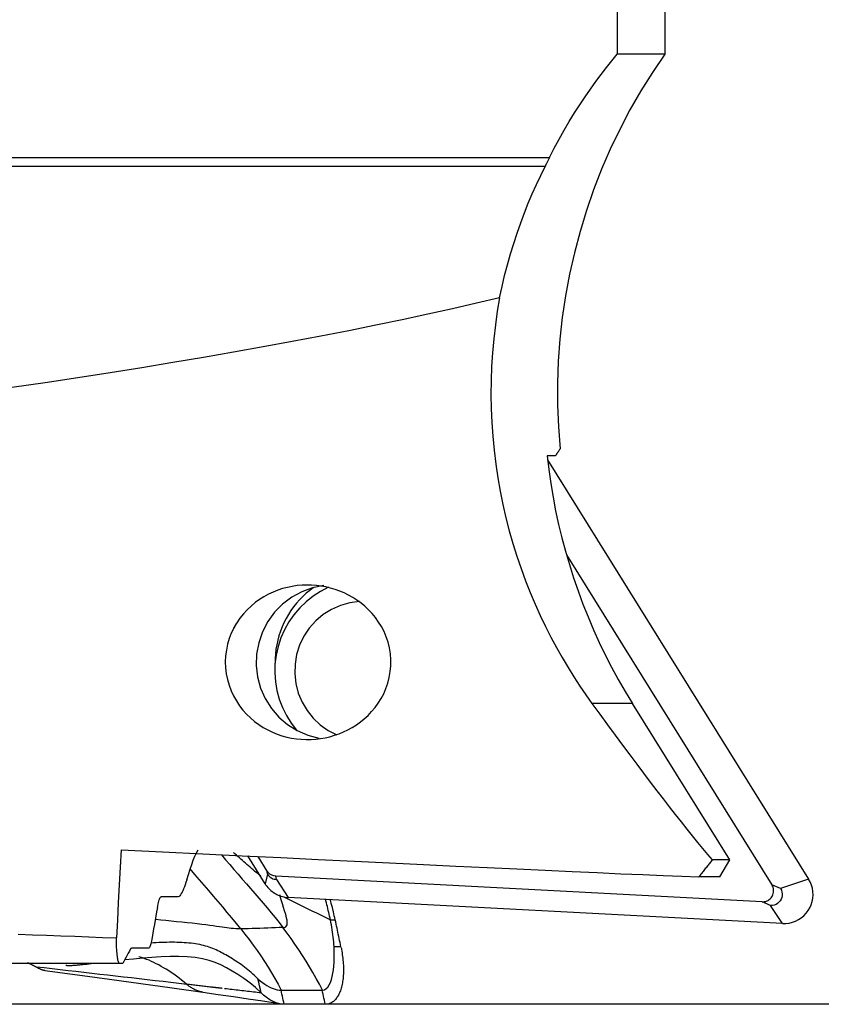
# Model space of a CAD drawing. Extents: x -40 to 44, y -150 to 40.
# Drawn here: x 5 to 16, y -130 to -117 of the extents above; entities that cross this region are included whole.
import ezdxf

# ---------------------------------------------------------------- set-up
doc = ezdxf.new("R2010")
doc.units = 0
doc.header["$MEASUREMENT"] = 0
doc.layers.get('0').update_dxf_attribs({"linetype": 'CONTINUOUS'})
doc.layers.add('1', color=4, linetype='CONTINUOUS')
doc.layers.add('2', color=7, linetype='CONTINUOUS')
doc.styles.add('SANDVIK_STYLE', font='simplex.shx', dxfattribs={"height": 3})
doc.styles.get("Standard").update_dxf_attribs({"font": 'simplex.shx'})
doc.dimstyles.new('SANDVIK_DIM', dxfattribs={"dimscale": 0, "dimtxt": 4.5, "dimasz": 4.57, "dimexe": 5, "dimexo": 0, "dimgap": 2.3, "dimtad": 1, "dimdsep": 46, "dimtxsty": 'SANDVIK_STYLE', "dimcen": 0.09, "dimclrd": 256, "dimclre": 256, "dimclrt": 256, "dimadec": 0, "dimazin": 0, "dimtfac": 1, "dimtofl": 0, "dimtmove": 2, "dimatfit": 3, "dimfxl": 1, "dimtolj": 1, "dimtzin": 0, "dimarcsym": 0})

# ---------------------------------------------------------------- blocks, each defined once
blk = doc.blocks.new('*D4')
for p, q in [((26.7, 0), (43.602138, 0)), ((41.602138, 0), (41.602138, -129.995261)), ((-6.792458, -129.995261), (43.602138, -129.995261))]:
    blk.add_line(p, q)
for points in [[(41.602138, 0), (42.020135, -3.175), (41.184142, -3.175)], [(41.602138, -129.995261), (41.184142, -126.820261), (42.020135, -126.820261)]]:
    blk.add_solid(points)
blk.add_text('130', height=3, rotation=90).set_placement((40.102138, -68.344986))

msp = doc.modelspace()

# ---------------------------------------------------------------- linework, layer by layer
at = {"layer": '1'}
for p, q in [((12.734901, -54.989422), (12.734901, -117.027507)), ((13.386548, -108.084228), (13.386548, -117.027507)), ((13.386548, -117.027507), (12.734901, -117.027507)), ((-4.874785, -118.438552), (11.812081, -118.438552)), ((11.751073, -118.560727), (-4.845578, -118.560727)), ((11.892435, -122.511077), (11.779133, -122.511077)), ((11.784982, -122.563571), (15.349596, -128.289935)), ((12.043914, -123.864214), (14.849294, -128.370909)), ((12.943994, -125.890936), (12.391869, -125.890936)), ((14.275314, -128.029633), (12.943994, -125.890936)), ((7.931162, -128.355568), (7.694051, -127.974661)), ((7.958148, -128.180689), (7.834153, -127.981498)), ((14.275314, -128.029633), (14.032776, -128.029633)), ((14.139128, -128.261714), (14.275314, -128.029633)), ((7.964489, -128.224744), (7.931162, -128.355568)), ((7.964489, -128.224744), (7.958148, -128.180689)), ((8.083391, -128.29505), (8.07705, -128.250996)), ((14.71475, -128.600192), (8.07705, -128.250996)), ((8.083391, -128.29505), (8.245758, -128.541587)), ((14.139128, -128.261714), (13.850253, -128.261714)), ((14.965792, -128.420759), (14.849294, -128.370909)), ((15.349596, -128.289935), (14.965792, -128.420759)), ((6.735257, -128.533419), (6.512164, -128.533419)), ((14.993616, -128.896578), (8.245758, -128.541587)), ((14.831249, -128.650041), (14.71475, -128.600192)), ((14.993616, -128.896578), (14.831249, -128.650041)), ((6.338872, -129.233419), (6.104663, -129.233419)), ((5.946126, -129.443565), (-5.091305, -129.443565)), ((5.986135, -129.443565), (5.946126, -129.443565))]:
    msp.add_line(p, q, dxfattribs=at)
for points in [[(11.812081, -118.438552, 0), (11.877462, -118.310585, 0), (11.944443, -118.185631, 0), (12.012919, -118.063647, 0), (12.082796, -117.94458, 0), (12.15372, -117.828795, 0), (12.225266, -117.71672, 0), (12.297316, -117.608251, 0), (12.369767, -117.503267, 0), (12.442528, -117.401678, 0), (12.515511, -117.303396, 0), (12.588626, -117.208332, 0), (12.661786, -117.116399, 0), (12.734901, -117.027507, 0)], [(13.386548, -117.027507, 0), (13.218534, -117.27533, 0), (13.059888, -117.529297, 0), (12.910832, -117.789052, 0), (12.771575, -118.054231, 0), (12.642313, -118.32446, 0), (12.523227, -118.599361, 0), (12.414484, -118.878547, 0), (12.316238, -119.161627, 0), (12.228625, -119.448203, 0), (12.151769, -119.737873, 0), (12.085779, -120.03023, 0), (12.030746, -120.324863, 0), (11.986748, -120.621359, 0), (11.953846, -120.919302, 0), (11.932088, -121.218273, 0), (11.921503, -121.517852, 0), (11.922106, -121.817619, 0), (11.933896, -122.117152, 0), (11.956858, -122.416033, 0)], [(11.812081, -118.438552, 0), (11.802974, -118.456819, 0), (11.794006, -118.474796, 0), (11.785173, -118.492494, 0), (11.776469, -118.509925, 0), (11.767888, -118.5271, 0), (11.759425, -118.54403, 0), (11.751073, -118.560727, 0)], [(11.131242, -120.351667, 0), (11.164138, -120.199616, 0), (11.199996, -120.04947, 0), (11.238738, -119.901225, 0), (11.280304, -119.754837, 0), (11.324514, -119.610642, 0), (11.371048, -119.469333, 0), (11.419741, -119.330992, 0), (11.470474, -119.19556, 0), (11.523141, -119.062999, 0), (11.577638, -118.933273, 0), (11.633861, -118.806343, 0), (11.691708, -118.682173, 0), (11.751073, -118.560727, 0)], [(11.131242, -120.351667, 0), (10.815584, -120.426827, 0), (10.488906, -120.501957, 0), (10.151167, -120.577058, 0), (9.802324, -120.65213, 0), (9.442315, -120.727172, 0), (9.070942, -120.802197, 0), (8.689414, -120.876942, 0), (8.300353, -120.950897, 0), (7.904028, -121.024041, 0), (7.500509, -121.096381, 0), (7.089817, -121.167922, 0), (6.671968, -121.238666, 0), (6.246978, -121.308618, 0), (5.814836, -121.377778, 0), (5.375471, -121.446139, 0), (4.928807, -121.513696, 0), (4.474766, -121.580442, 0)], [(11.131242, -120.351667, 0), (11.099787, -120.536161, 0), (11.072889, -120.723379, 0), (11.050723, -120.913177, 0), (11.033613, -121.103483, 0), (11.021587, -121.293732, 0), (11.014621, -121.483927, 0), (11.012701, -121.674068, 0), (11.015817, -121.864155, 0), (11.023963, -122.054188, 0), (11.037156, -122.244167, 0), (11.055435, -122.434178, 0), (11.078739, -122.623614, 0), (11.106813, -122.810846, 0), (11.139462, -122.995474, 0), (11.176561, -123.17755, 0), (11.217985, -123.357108, 0), (11.263613, -123.534183, 0), (11.313341, -123.708789, 0), (11.367073, -123.880937, 0), (11.424703, -124.050595, 0), (11.485744, -124.21674, 0), (11.549701, -124.378582, 0), (11.616407, -124.536257, 0), (11.685693, -124.689863, 0), (11.757387, -124.839501, 0), (11.831332, -124.985253, 0), (11.90738, -125.127187, 0), (11.985414, -125.265423, 0), (12.065132, -125.399755, 0), (12.145911, -125.529511, 0), (12.227388, -125.654513, 0), (12.309422, -125.774931, 0), (12.391869, -125.890936, 0)], [(11.956858, -122.416033, 0), (11.953435, -122.421038, 0), (11.950016, -122.426043, 0), (11.946601, -122.431047, 0), (11.943189, -122.436051, 0), (11.939781, -122.441055, 0), (11.936376, -122.446059, 0), (11.932975, -122.451062, 0), (11.929577, -122.456065, 0), (11.926183, -122.461068, 0), (11.922792, -122.46607, 0), (11.919405, -122.471072, 0), (11.916022, -122.476074, 0), (11.912642, -122.481075, 0), (11.909265, -122.486076, 0), (11.905892, -122.491077, 0), (11.902522, -122.496077, 0), (11.899157, -122.501078, 0), (11.895794, -122.506077, 0), (11.892435, -122.511077, 0)], [(11.779133, -122.511077, 0), (11.801679, -122.699554, 0), (11.828675, -122.887442, 0), (11.860103, -123.074634, 0), (11.895948, -123.261024, 0), (11.936188, -123.446508, 0), (11.980801, -123.630982, 0), (12.029762, -123.814341, 0), (12.083043, -123.996482, 0), (12.140615, -124.177303, 0), (12.202444, -124.356702, 0), (12.268497, -124.534577, 0), (12.338735, -124.71083, 0), (12.41312, -124.885359, 0), (12.491609, -125.058068, 0), (12.574158, -125.228859, 0), (12.660721, -125.397636, 0), (12.751249, -125.564303, 0), (12.845691, -125.728767, 0), (12.943994, -125.890936, 0)], [(7.541672, -124.79444, 0), (7.502759, -124.862305, 0), (7.468982, -124.933264, 0), (7.440514, -125.007404, 0), (7.417619, -125.084787, 0), (7.400961, -125.163915, 0), (7.390762, -125.244008, 0), (7.387067, -125.325082, 0), (7.390033, -125.406852, 0), (7.399593, -125.487538, 0), (7.415505, -125.566514, 0), (7.437681, -125.643902, 0), (7.465765, -125.718908, 0), (7.499064, -125.790359, 0), (7.537309, -125.858319, 0), (7.580278, -125.922844, 0), (7.627146, -125.983189, 0), (7.677352, -126.039074, 0), (7.730698, -126.090736, 0), (7.787007, -126.13832, 0), (7.845487, -126.181435, 0), (7.905659, -126.22006, 0), (7.967447, -126.25444, 0), (8.030699, -126.284684, 0), (8.095205, -126.310858, 0), (8.160336, -126.332892, 0), (8.225849, -126.350873, 0), (8.29171, -126.364963, 0), (8.357899, -126.375271, 0), (8.424429, -126.381857, 0), (8.490972, -126.384744, 0), (8.557002, -126.383988, 0), (8.622463, -126.379664, 0), (8.687367, -126.37184, 0), (8.751717, -126.360543, 0), (8.815515, -126.345736, 0), (8.878756, -126.327373, 0), (8.941127, -126.305484, 0), (9.00202, -126.280245, 0), (9.061428, -126.251646, 0), (9.119349, -126.219633, 0), (9.17575, -126.184084, 0), (9.230599, -126.144859, 0), (9.28383, -126.101745, 0), (9.335339, -126.05445, 0), (9.384377, -126.00329, 0), (9.430437, -125.948452, 0), (9.473344, -125.889666, 0), (9.512915, -125.82661, 0), (9.548582, -125.759384, 0), (9.579445, -125.688867, 0), (9.605199, -125.614918, 0), (9.625425, -125.537431, 0), (9.639346, -125.457971, 0), (9.646656, -125.377573, 0), (9.647242, -125.296221, 0), (9.640946, -125.214489, 0), (9.628049, -125.134772, 0), (9.60888, -125.057227, 0), (9.58377, -124.982143, 0), (9.553629, -124.910964, 0), (9.518971, -124.843723, 0), (9.480045, -124.780122, 0), (9.437296, -124.720195, 0), (9.391659, -124.664663, 0), (9.343395, -124.613288, 0), (9.292683, -124.565751, 0), (9.239607, -124.521853, 0), (9.184273, -124.481486, 0), (9.127383, -124.444947, 0), (9.069242, -124.412203, 0), (9.009883, -124.383092, 0), (8.949333, -124.357469, 0), (8.887599, -124.335272, 0), (8.824674, -124.31648, 0), (8.760577, -124.301091, 0), (8.695808, -124.289226, 0), (8.630761, -124.280928, 0), (8.565419, -124.276157, 0), (8.499781, -124.274929, 0), (8.433845, -124.277294, 0), (8.367611, -124.283319, 0), (8.301087, -124.293132, 0), (8.234672, -124.306802, 0), (8.169015, -124.32428, 0), (8.104151, -124.34564, 0), (8.040116, -124.370999, 0), (7.976958, -124.400494, 0), (7.914738, -124.434357, 0), (7.853851, -124.472654, 0), (7.795206, -124.515042, 0), (7.738982, -124.561614, 0), (7.685314, -124.612554, 0), (7.634375, -124.668101, 0), (7.586686, -124.728175, 0), (7.542929, -124.792431, 0), (7.517372, -124.833359, 0), (7.506601, -124.850611, 0), (7.500666, -124.860117, 0)], [(8.732506, -124.282538, 0), (8.578768, -124.313032, 0), (8.431257, -124.366134, 0), (8.293251, -124.440664, 0), (8.167819, -124.534963, 0), (8.05775, -124.646937, 0), (7.96549, -124.774095, 0), (7.893092, -124.91361, 0), (7.842165, -125.06238, 0), (7.813841, -125.217098, 0), (7.808749, -125.374324, 0), (7.827004, -125.530562, 0), (7.868198, -125.682338, 0), (7.931417, -125.826279, 0), (8.015254, -125.959183, 0), (8.117847, -126.078096, 0), (8.236913, -126.180374, 0), (8.369805, -126.263743, 0), (8.51357, -126.32635, 0), (8.66501, -126.366803, 0)], [(8.79583, -124.306516, 0), (8.687566, -124.361892, 0), (8.585194, -124.427596, 0), (8.489689, -124.503003, 0), (8.40196, -124.587394, 0), (8.322842, -124.679967, 0), (8.253089, -124.77984, 0), (8.193364, -124.886061, 0), (8.144237, -124.99762, 0), (8.106175, -125.113453, 0), (8.079541, -125.23246, 0), (8.064588, -125.353505, 0), (8.061458, -125.475437, 0), (8.070182, -125.597095, 0), (8.090677, -125.71732, 0), (8.122746, -125.834967, 0), (8.166085, -125.948917, 0), (8.220282, -126.058085, 0), (8.284819, -126.16143, 0), (8.359084, -126.25797, 0)], [(8.591048, -124.309681, 0), (8.540361, -124.347679, 0), (8.491662, -124.388212, 0), (8.445077, -124.431175, 0), (8.400725, -124.476457, 0), (8.358721, -124.523942, 0), (8.319174, -124.573508, 0), (8.282186, -124.625025, 0), (8.247851, -124.678362, 0), (8.21626, -124.73338, 0), (8.187493, -124.789938, 0), (8.161624, -124.847889, 0), (8.138721, -124.907084, 0), (8.118842, -124.967371, 0), (8.102039, -125.028593, 0), (8.088355, -125.090592, 0), (8.077825, -125.15321, 0), (8.070477, -125.216283, 0), (8.066329, -125.27965, 0), (8.065393, -125.343146, 0)], [(9.218482, -124.49865, 0), (9.086528, -124.516737, 0), (8.95841, -124.553238, 0), (8.836665, -124.607431, 0), (8.723704, -124.678242, 0), (8.621763, -124.76427, 0), (8.532862, -124.86381, 0), (8.458761, -124.974892, 0), (8.400927, -125.095316, 0), (8.360506, -125.222697, 0), (8.338299, -125.354512, 0), (8.334744, -125.488151, 0), (8.349912, -125.620968, 0), (8.383504, -125.750333, 0), (8.434853, -125.873683, 0), (8.502943, -125.988576, 0), (8.586425, -126.092737, 0), (8.683647, -126.184103, 0), (8.792683, -126.260865, 0), (8.911374, -126.321502, 0)], [(12.391869, -125.890936, 0), (12.499416, -126.038828, 0), (12.604706, -126.182923, 0), (12.707719, -126.323196, 0), (12.808439, -126.459622, 0), (12.906846, -126.592177, 0), (13.002924, -126.720838, 0), (13.096655, -126.845582, 0), (13.188022, -126.966386, 0), (13.277011, -127.08323, 0), (13.363604, -127.196093, 0), (13.447787, -127.304954, 0), (13.529544, -127.409794, 0), (13.608862, -127.510596, 0), (13.685726, -127.60734, 0), (13.760122, -127.700011, 0), (13.832038, -127.78859, 0), (13.90146, -127.873064, 0), (13.968377, -127.953416, 0), (14.032776, -128.029633, 0)], [(5.965603, -127.888645, 0), (5.952427, -128.129173, 0), (5.939245, -128.369831, 0), (5.926058, -128.610619, 0), (5.912865, -128.851536, 0), (5.899666, -129.092583, 0)], [(5.965603, -127.888645, 0), (6.528473, -127.9168, 0), (7.079688, -127.944242, 0), (7.618301, -127.970922, 0), (8.143385, -127.996795, 0), (8.654038, -128.021817, 0), (9.149382, -128.045945, 0), (9.628567, -128.069136, 0), (10.090767, -128.091351, 0), (10.535189, -128.112553, 0), (10.961068, -128.132703, 0), (11.367674, -128.151769, 0), (11.754305, -128.169717, 0), (12.1203, -128.186516, 0), (12.465027, -128.202138, 0), (12.787894, -128.216555, 0), (13.088347, -128.229742, 0), (13.365869, -128.241678, 0), (13.619983, -128.252342, 0), (13.850253, -128.261714, 0)], [(6.86095, -128.299105, 0), (6.883345, -128.225502, 0), (6.905612, -128.156522, 0), (6.927746, -128.092384, 0), (6.94974, -128.033308, 0), (6.971589, -127.979513, 0), (6.993287, -127.931219, 0), (7.014826, -127.888645, 0)], [(7.335471, -127.960659, 0), (7.391351, -128.026802, 0), (7.447698, -128.092655, 0), (7.504402, -128.158289, 0), (7.561345, -128.223766, 0), (7.6184, -128.289138, 0), (7.675453, -128.354472, 0), (7.732408, -128.419847, 0), (7.789167, -128.48534, 0), (7.845636, -128.551025, 0), (7.901715, -128.616967, 0), (7.95731, -128.683229, 0), (8.012325, -128.749866, 0), (8.066663, -128.816925, 0), (8.120232, -128.884445, 0), (8.172939, -128.952456, 0)], [(7.870873, -128.25214, 0), (7.850057, -128.234074, 0), (7.829154, -128.216095, 0), (7.808184, -128.198185, 0), (7.787164, -128.180327, 0), (7.766112, -128.162502, 0), (7.745045, -128.144692, 0), (7.723982, -128.126878, 0), (7.702942, -128.10904, 0), (7.681944, -128.091159, 0), (7.661007, -128.073215, 0), (7.640151, -128.055189, 0), (7.619397, -128.037061, 0), (7.598764, -128.018813, 0), (7.578279, -128.000424, 0), (7.557955, -127.981882, 0), (7.537816, -127.963169, 0), (7.517928, -127.944234, 0), (7.498225, -127.925137, 0)], [(14.032776, -128.029633, 0), (14.023641, -128.041026, 0), (14.014454, -128.052511, 0), (14.005214, -128.064087, 0), (13.995921, -128.075754, 0), (13.986576, -128.087513, 0), (13.977178, -128.099363, 0), (13.967729, -128.111305, 0), (13.958226, -128.123338, 0), (13.948672, -128.135462, 0), (13.939065, -128.147678, 0), (13.929405, -128.159985, 0), (13.919694, -128.172382, 0), (13.90993, -128.184871, 0), (13.900114, -128.197451, 0), (13.890246, -128.210122, 0), (13.880326, -128.222884, 0), (13.870353, -128.235736, 0), (13.860329, -128.24868, 0), (13.850253, -128.261714, 0)], [(7.597956, -128.969854, 0), (7.537592, -128.894497, 0), (7.476342, -128.819491, 0), (7.414346, -128.744781, 0), (7.351741, -128.670312, 0), (7.288669, -128.596028, 0), (7.225269, -128.521873, 0), (7.16168, -128.447793, 0), (7.098043, -128.373733, 0), (7.034495, -128.299637, 0), (6.971178, -128.22545, 0), (6.90823, -128.151116, 0)], [(8.07705, -128.250996, 0), (8.049239, -128.246875, 0), (8.021964, -128.237262, 0), (7.99682, -128.222394, 0), (7.975221, -128.203108, 0), (7.958148, -128.180689, 0)], [(7.964489, -128.224744, 0), (7.973646, -128.237822, 0), (7.984144, -128.249855, 0), (7.995847, -128.260711, 0), (8.008622, -128.270258, 0), (8.022336, -128.278367, 0), (8.036846, -128.284954, 0), (8.051977, -128.289965, 0), (8.067551, -128.293348, 0), (8.083391, -128.29505, 0)], [(6.86095, -128.299105, 0), (6.849966, -128.334802, 0), (6.839072, -128.367487, 0), (6.828263, -128.397295, 0), (6.817537, -128.424323, 0), (6.806893, -128.448564, 0), (6.796332, -128.469993, 0), (6.785856, -128.488569, 0), (6.775468, -128.50417, 0), (6.765172, -128.516656, 0), (6.75501, -128.525839, 0), (6.745032, -128.531492, 0), (6.735257, -128.533419, 0)], [(7.931162, -128.355568, 0), (7.94217, -128.372296, 0), (7.954006, -128.388446, 0), (7.966639, -128.403975, 0), (7.980038, -128.418843, 0), (7.994167, -128.433013, 0), (8.008992, -128.446449, 0), (8.024473, -128.459117, 0), (8.040572, -128.470983, 0), (8.057247, -128.482018, 0), (8.074456, -128.492194, 0), (8.092155, -128.501484, 0), (8.110299, -128.509865, 0), (8.128841, -128.517316, 0), (8.147735, -128.523817, 0), (8.166931, -128.529352, 0), (8.186382, -128.533907, 0), (8.206037, -128.53747, 0), (8.225846, -128.540032, 0), (8.245758, -128.541587, 0)], [(14.71475, -128.600192, 0), (14.731899, -128.600105, 0), (14.748924, -128.598046, 0), (14.765603, -128.594043, 0), (14.781715, -128.588148, 0), (14.797048, -128.580439, 0), (14.8114, -128.571017, 0), (14.824582, -128.560006, 0), (14.83642, -128.547552, 0), (14.84676, -128.533819, 0), (14.855463, -128.518987, 0), (14.862417, -128.503251, 0), (14.867528, -128.486819, 0), (14.870731, -128.469908, 0), (14.871982, -128.45274, 0), (14.871265, -128.43554, 0), (14.86859, -128.418537, 0), (14.863993, -128.401953, 0), (14.857532, -128.386007, 0), (14.849294, -128.370909, 0)], [(14.993616, -128.896578, 0), (15.038988, -128.896348, 0), (15.084035, -128.890901, 0), (15.128163, -128.880309, 0), (15.170792, -128.864712, 0), (15.21136, -128.844315, 0), (15.249333, -128.819386, 0), (15.284211, -128.790254, 0), (15.315534, -128.757303, 0), (15.34289, -128.720966, 0), (15.365918, -128.681723, 0), (15.384316, -128.640089, 0), (15.39784, -128.596613, 0), (15.406313, -128.551869, 0), (15.409624, -128.506444, 0), (15.407728, -128.460938, 0), (15.400651, -128.41595, 0), (15.388485, -128.372072, 0), (15.371392, -128.329882, 0), (15.349596, -128.289935, 0)], [(8.172939, -128.952456, 0), (8.19561, -128.949554, 0), (8.211798, -128.942039, 0), (8.222841, -128.930414, 0), (8.229529, -128.915542, 0), (8.232524, -128.897448, 0), (8.232346, -128.876212, 0), (8.229395, -128.851905, 0), (8.223968, -128.824533, 0), (8.216284, -128.793974, 0), (8.206499, -128.759927, 0), (8.194725, -128.721845, 0), (8.181054, -128.678882, 0), (8.165575, -128.629829, 0), (8.148395, -128.573062, 0), (8.129657, -128.506475, 0)], [(14.965792, -128.420759, 0), (14.977202, -128.4431, 0), (14.984756, -128.467013, 0), (14.988262, -128.491864, 0), (14.987545, -128.516991, 0), (14.982648, -128.541667, 0), (14.973756, -128.565188, 0), (14.961062, -128.586857, 0), (14.944917, -128.606081, 0), (14.925811, -128.622367, 0), (14.904243, -128.635225, 0), (14.880831, -128.644237, 0), (14.856272, -128.649222, 0), (14.831249, -128.650041, 0)], [(6.459876, -128.679866, 0), (6.464899, -128.653272, 0), (6.469886, -128.629726, 0), (6.474842, -128.608987, 0), (6.479773, -128.590861, 0), (6.484667, -128.575293, 0), (6.489501, -128.562251, 0), (6.494235, -128.551712, 0), (6.498865, -128.543619, 0), (6.503395, -128.537912, 0), (6.507827, -128.534532, 0), (6.512164, -128.533419, 0)], [(8.184411, -128.533132, 0), (8.248452, -128.564353, 0), (8.312434, -128.595641, 0), (8.376336, -128.62702, 0), (8.44016, -128.658485, 0), (8.503913, -128.690024, 0), (8.567604, -128.721627, 0), (8.63125, -128.753284, 0), (8.694865, -128.784984, 0), (8.75846, -128.816715, 0), (8.822046, -128.848461, 0)], [(8.822067, -128.84846, 0), (8.816162, -128.822454, 0), (8.810229, -128.796449, 0), (8.804249, -128.770453, 0), (8.798203, -128.744471, 0), (8.792077, -128.718507, 0), (8.78586, -128.692567, 0), (8.779542, -128.666652, 0), (8.773114, -128.640766, 0), (8.766573, -128.614911, 0), (8.759914, -128.589089, 0), (8.753136, -128.563299, 0)], [(8.887654, -128.84807, 0), (8.881227, -128.819846, 0), (8.874762, -128.791635, 0), (8.868219, -128.76345, 0), (8.861564, -128.735302, 0), (8.854789, -128.707195, 0), (8.847896, -128.679128, 0), (8.840891, -128.651101, 0), (8.833769, -128.623116, 0), (8.826528, -128.595176, 0), (8.819161, -128.567282, 0)], [(6.459876, -128.679866, 0), (6.449619, -128.737362, 0), (6.439365, -128.795087, 0), (6.429113, -128.853035, 0), (6.418862, -128.911203, 0), (6.408614, -128.969585, 0), (6.398367, -129.028176, 0), (6.388123, -129.086973, 0)], [(7.597956, -128.969854, 0), (7.563668, -128.969365, 0), (7.53064, -128.967985, 0), (7.498764, -128.965853, 0), (7.467934, -128.963113, 0), (7.438021, -128.959904, 0), (7.40873, -128.956332, 0), (7.377639, -128.952189, 0), (7.343787, -128.947396, 0), (7.306929, -128.941995, 0), (7.26672, -128.936051, 0), (7.222748, -128.929651, 0), (7.174582, -128.922896, 0), (7.121836, -128.915898, 0), (7.064395, -128.908727, 0), (7.00216, -128.901502, 0), (6.935553, -128.89425, 0), (6.865473, -128.886923, 0), (6.79313, -128.879452, 0), (6.719879, -128.871798, 0), (6.64705, -128.864012, 0), (6.575732, -128.856298, 0), (6.50645, -128.849109, 0), (6.439357, -128.843042, 0)], [(8.822016, -128.848478, 0), (8.843893, -128.848342, 0), (8.865769, -128.848206, 0), (8.887646, -128.84807, 0)], [(8.87089, -129.211297, 0), (8.868865, -129.179331, 0), (8.866391, -129.147081, 0), (8.863461, -129.114567, 0), (8.860068, -129.08181, 0), (8.856199, -129.048834, 0), (8.85184, -129.015671, 0), (8.846975, -128.982353, 0), (8.841585, -128.948922, 0), (8.835645, -128.915427, 0), (8.829132, -128.881924, 0), (8.822016, -128.848478, 0)], [(8.964683, -129.212356, 0), (8.958754, -129.184334, 0), (8.952827, -129.156311, 0), (8.946905, -129.128286, 0), (8.940992, -129.100258, 0), (8.935092, -129.072225, 0), (8.92921, -129.044187, 0), (8.923346, -129.016144, 0), (8.917492, -128.9881, 0), (8.911641, -128.960058, 0), (8.90578, -128.932021, 0), (8.899852, -128.904004, 0), (8.893795, -128.876025, 0), (8.887654, -128.84807, 0)], [(4.558078, -129.042164, 0), (4.752863, -129.049745, 0), (4.946681, -129.057194, 0), (5.139415, -129.064511, 0), (5.331072, -129.071703, 0), (5.521666, -129.078776, 0), (5.711198, -129.085734, 0), (5.899666, -129.092583, 0)], [(8.172939, -128.952456, 0), (8.121788, -128.953467, 0), (8.070012, -128.954956, 0), (8.017747, -128.9568, 0), (7.965129, -128.958877, 0), (7.912291, -128.961067, 0), (7.859363, -128.96325, 0), (7.806476, -128.965305, 0), (7.753759, -128.967113, 0), (7.701345, -128.968554, 0), (7.649365, -128.969509, 0), (7.597956, -128.969854, 0)], [(7.597956, -128.969854, 0), (7.655256, -129.042985, 0), (7.711475, -129.116545, 0), (7.766486, -129.190583, 0), (7.820165, -129.265148, 0), (7.872384, -129.340291, 0), (7.92302, -129.416061, 0), (7.971946, -129.492508, 0), (8.019037, -129.569682, 0), (8.064167, -129.647632, 0), (8.107211, -129.726408, 0), (8.148043, -129.80606, 0)], [(8.71151, -129.806041, 0), (8.67059, -129.725446, 0), (8.627977, -129.645445, 0), (8.58368, -129.566041, 0), (8.537721, -129.487236, 0), (8.490126, -129.409036, 0), (8.440934, -129.331442, 0), (8.390189, -129.254455, 0), (8.337947, -129.178071, 0), (8.284273, -129.102286, 0), (8.229242, -129.027087, 0), (8.172939, -128.952456, 0)], [(5.946126, -129.443565, 0), (5.942241, -129.442587, 0), (5.938474, -129.439665, 0), (5.934844, -129.434815, 0), (5.93135, -129.42804, 0), (5.927991, -129.419329, 0), (5.924768, -129.408659, 0), (5.921685, -129.395988, 0), (5.918744, -129.381243, 0), (5.915962, -129.364448, 0), (5.913372, -129.345742, 0), (5.910983, -129.325186, 0), (5.908796, -129.302753, 0), (5.906815, -129.27841, 0), (5.905043, -129.252128, 0), (5.903485, -129.223823, 0), (5.902151, -129.193482, 0), (5.901064, -129.161353, 0), (5.900235, -129.127707, 0), (5.899666, -129.092583, 0)], [(6.388123, -129.086973, 0), (6.383423, -129.112663, 0), (6.37875, -129.135643, 0), (6.374102, -129.156092, 0), (6.369479, -129.174133, 0), (6.364879, -129.189816, 0), (6.360311, -129.20316, 0), (6.355831, -129.214075, 0), (6.351447, -129.222551, 0), (6.347159, -129.228594, 0), (6.342968, -129.232214, 0), (6.338872, -129.233419, 0)], [(7.832891, -129.650085, 0), (7.810056, -129.628545, 0), (7.787384, -129.607467, 0), (7.764715, -129.586914, 0), (7.741918, -129.566891, 0), (7.718947, -129.547416, 0), (7.695785, -129.528486, 0), (7.672452, -129.510099, 0), (7.648984, -129.492243, 0), (7.625431, -129.474905, 0), (7.601846, -129.458069, 0), (7.578286, -129.441718, 0), (7.5548, -129.425835, 0), (7.531434, -129.410406, 0), (7.508221, -129.395416, 0), (7.485184, -129.380854, 0), (7.462332, -129.36671, 0), (7.439663, -129.352979, 0), (7.417161, -129.339655, 0), (7.394798, -129.326737, 0), (7.372536, -129.314225, 0), (7.350326, -129.302122, 0), (7.328111, -129.290433, 0), (7.305828, -129.279162, 0), (7.283411, -129.268319, 0), (7.260789, -129.257912, 0), (7.23789, -129.247952, 0), (7.214644, -129.238449, 0), (7.190983, -129.229415, 0), (7.166843, -129.220862, 0), (7.142165, -129.2128, 0), (7.116897, -129.205242, 0), (7.090995, -129.198197, 0), (7.064423, -129.191672, 0), (7.037154, -129.185675, 0), (7.009172, -129.180209, 0), (6.980471, -129.175275, 0), (6.951052, -129.170873, 0), (6.920927, -129.166997, 0), (6.890116, -129.16364, 0), (6.858643, -129.160792, 0), (6.826543, -129.158441, 0), (6.793851, -129.15657, 0), (6.760608, -129.155162, 0), (6.726856, -129.154198, 0), (6.69264, -129.153658, 0), (6.658004, -129.153521, 0), (6.622991, -129.153764, 0), (6.587646, -129.154366, 0), (6.55201, -129.155304, 0), (6.516122, -129.156557, 0), (6.480022, -129.158102, 0), (6.443743, -129.15992, 0), (6.407321, -129.161991, 0), (6.370786, -129.164294, 0)], [(6.093377, -129.244202, 0), (6.078068, -129.272362, 0), (6.062756, -129.300634, 0), (6.047439, -129.329015, 0), (6.032118, -129.357502, 0), (6.016794, -129.386091, 0), (6.001466, -129.41478, 0), (5.986135, -129.443565, 0)], [(6.093377, -129.244202, 0), (6.095059, -129.241319, 0), (6.096718, -129.23889, 0), (6.098353, -129.236911, 0), (6.099965, -129.235378, 0), (6.101554, -129.234287, 0), (6.103119, -129.233636, 0), (6.104663, -129.233419, 0)], [(8.711501, -129.806022, 0), (8.739918, -129.800531, 0), (8.765422, -129.786235, 0), (8.787654, -129.76421, 0), (8.80672, -129.735673, 0), (8.822902, -129.701762, 0), (8.836459, -129.663435, 0), (8.847626, -129.62149, 0), (8.856613, -129.57658, 0), (8.863606, -129.529229, 0), (8.868765, -129.479849, 0), (8.872226, -129.42876, 0), (8.874098, -129.376201, 0), (8.874466, -129.322352, 0), (8.873386, -129.267348, 0), (8.87089, -129.211297, 0)], [(8.96673, -129.222474, 0), (8.971701, -129.247658, 0), (8.97629, -129.272788, 0), (8.980463, -129.297837, 0), (8.984234, -129.322781, 0), (8.987593, -129.347595, 0), (8.990539, -129.372253, 0), (8.993071, -129.396732, 0), (8.995188, -129.421008, 0), (8.996889, -129.445058, 0), (8.998175, -129.46886, 0), (8.999044, -129.492389, 0), (8.999498, -129.515626, 0), (8.999536, -129.538547, 0), (8.999158, -129.56113, 0), (8.998366, -129.583355, 0), (8.997159, -129.605199, 0), (8.995539, -129.626641, 0), (8.993507, -129.647661, 0), (8.991065, -129.668238, 0), (8.988215, -129.688353, 0), (8.984961, -129.707985, 0), (8.981305, -129.727117, 0), (8.977252, -129.74573, 0), (8.972805, -129.763806, 0), (8.967969, -129.78133, 0), (8.962749, -129.798284, 0), (8.95715, -129.814652, 0), (8.951178, -129.83042, 0), (8.944839, -129.845573, 0), (8.938138, -129.860095, 0), (8.931082, -129.873972, 0), (8.923677, -129.88719, 0), (8.91593, -129.899736, 0), (8.907847, -129.911596, 0), (8.899435, -129.922757, 0), (8.890702, -129.933205, 0), (8.881655, -129.94293, 0), (8.872304, -129.95192, 0), (8.862655, -129.960164, 0), (8.852719, -129.967654, 0), (8.842506, -129.974381, 0), (8.832024, -129.980338, 0), (8.821284, -129.985518, 0), (8.810297, -129.989916, 0), (8.799075, -129.993528, 0), (8.787626, -129.996345, 0), (8.775966, -129.998378, 0), (8.764095, -129.999579, 0), (8.752038, -130, 0)], [(8.870962, -129.211344, 0), (8.877213, -129.21142, 0), (8.883463, -129.211496, 0), (8.889714, -129.211571, 0), (8.895964, -129.211647, 0), (8.902215, -129.211722, 0), (8.908465, -129.211798, 0), (8.914716, -129.211874, 0), (8.920966, -129.211949, 0), (8.927217, -129.212025, 0), (8.933467, -129.212101, 0), (8.939718, -129.212176, 0), (8.945968, -129.212252, 0), (8.952219, -129.212328, 0), (8.958469, -129.212403, 0), (8.96472, -129.212479, 0)], [(4.685333, -129.42907, 0), (4.691756, -129.432023, 0), (4.698185, -129.435012, 0), (4.704617, -129.438038, 0), (4.711055, -129.4411, 0), (4.717497, -129.444199, 0), (4.723944, -129.447335, 0), (4.730395, -129.450508, 0), (4.736851, -129.453719, 0), (4.743312, -129.456967, 0), (4.749777, -129.460253, 0), (4.756247, -129.463577, 0), (4.762722, -129.466939, 0), (4.769202, -129.47034, 0), (4.775686, -129.473779, 0), (4.782176, -129.477257, 0), (4.78867, -129.480774, 0), (4.795169, -129.484331, 0), (4.801673, -129.487926, 0), (4.808182, -129.491561, 0)], [(5.55667, -129.446976, 0), (5.540049, -129.448873, 0), (5.523541, -129.450739, 0), (5.507152, -129.452571, 0), (5.49089, -129.454367, 0), (5.474759, -129.456123, 0), (5.458766, -129.457838, 0), (5.442916, -129.459509, 0), (5.427212, -129.461133, 0), (5.411658, -129.462709, 0), (5.396254, -129.464235, 0), (5.381001, -129.46571, 0), (5.365897, -129.467133, 0), (5.350937, -129.468503, 0), (5.336117, -129.469822, 0), (5.321426, -129.471088, 0), (5.306852, -129.472306, 0), (5.292381, -129.473476, 0), (5.277992, -129.474602, 0), (5.263662, -129.475689, 0)], [(7.876116, -129.844101, 0), (7.798639, -129.772676, 0), (7.71933, -129.706943, 0), (7.638607, -129.647544, 0), (7.558492, -129.593934, 0), (7.480291, -129.545424, 0), (7.403783, -129.501645, 0), (7.327344, -129.462646, 0), (7.248517, -129.428789, 0), (7.164731, -129.400553, 0), (7.073935, -129.378335, 0), (6.97501, -129.362298, 0), (6.867926, -129.352293, 0), (6.753641, -129.347853, 0), (6.633811, -129.348267, 0), (6.51038, -129.352679, 0), (6.385173, -129.360219, 0), (6.259567, -129.370108, 0), (6.134349, -129.381724, 0), (6.009776, -129.394608, 0)], [(6.860814, -129.727432, 0), (6.825748, -129.697511, 0), (6.790774, -129.668604, 0), (6.755626, -129.640909, 0), (6.720264, -129.614511, 0), (6.684786, -129.589417, 0), (6.649351, -129.565591, 0), (6.614126, -129.542971, 0), (6.579255, -129.521489, 0), (6.544835, -129.501082, 0), (6.510901, -129.481699, 0), (6.477429, -129.463302, 0), (6.444332, -129.445873, 0), (6.411475, -129.429408, 0), (6.378683, -129.413917, 0), (6.345752, -129.399424, 0), (6.312467, -129.385956, 0), (6.278608, -129.373547, 0), (6.243969, -129.362229, 0), (6.208367, -129.352031, 0)], [(4.808182, -129.491561, 0), (4.814403, -129.494998, 0), (4.820614, -129.49832, 0), (4.826816, -129.501526, 0), (4.833008, -129.504616, 0), (4.839189, -129.50759, 0), (4.845357, -129.510448, 0), (4.851514, -129.513188, 0), (4.857658, -129.515811, 0), (4.863788, -129.518317, 0), (4.869904, -129.520706, 0), (4.876005, -129.522976, 0), (4.88209, -129.525128, 0), (4.888159, -129.527162, 0), (4.894212, -129.529077, 0), (4.900247, -129.530874, 0), (4.906265, -129.532551, 0), (4.912263, -129.53411, 0), (4.918243, -129.535549, 0), (4.924202, -129.536868, 0)], [(6.860814, -129.727432, 0), (6.752781, -129.715018, 0), (6.644748, -129.702603, 0), (6.536714, -129.690189, 0), (6.428681, -129.677775, 0), (6.320648, -129.665361, 0), (6.212615, -129.652946, 0), (6.104581, -129.640532, 0), (5.996548, -129.628118, 0), (5.888515, -129.615704, 0), (5.780481, -129.60329, 0), (5.672448, -129.590875, 0), (5.564415, -129.578461, 0), (5.456382, -129.566047, 0), (5.348348, -129.553633, 0), (5.240315, -129.541218, 0), (5.132282, -129.528804, 0), (5.024248, -129.51639, 0), (4.916215, -129.503976, 0), (4.808182, -129.491561, 0)], [(4.924363, -129.536902, 0), (5.367076, -129.595517, 0), (5.804155, -129.65453, 0), (6.2356, -129.71394, 0), (6.66141, -129.773748, 0), (7.081586, -129.833954, 0)], [(5.263662, -129.475689, 0), (5.261005, -129.475855, 0), (5.25833, -129.475959, 0), (5.255637, -129.476001, 0), (5.252926, -129.475981, 0), (5.250198, -129.4759, 0), (5.247453, -129.475758, 0), (5.244692, -129.475557, 0), (5.241915, -129.475295, 0), (5.239123, -129.474974, 0), (5.236316, -129.474595, 0), (5.233494, -129.474157, 0), (5.230659, -129.473661, 0), (5.227811, -129.473108, 0), (5.224949, -129.472498, 0), (5.222075, -129.471831, 0), (5.21919, -129.471109, 0), (5.216293, -129.470331, 0), (5.213385, -129.469498, 0), (5.210467, -129.468611, 0)], [(7.21372, -129.767985, 0), (7.195146, -129.76585, 0), (7.176572, -129.763716, 0), (7.157998, -129.761582, 0), (7.139424, -129.759447, 0), (7.12085, -129.757313, 0), (7.102276, -129.755178, 0), (7.083702, -129.753044, 0), (7.065128, -129.75091, 0), (7.046554, -129.748775, 0), (7.02798, -129.746641, 0), (7.009406, -129.744507, 0), (6.990832, -129.742372, 0), (6.972258, -129.740238, 0), (6.953684, -129.738104, 0), (6.93511, -129.735969, 0), (6.916536, -129.733835, 0), (6.897962, -129.731701, 0), (6.879388, -129.729566, 0), (6.860814, -129.727432, 0)], [(6.860814, -129.727432, 0), (6.870404, -129.735573, 0), (6.880385, -129.743429, 0), (6.890725, -129.751, 0), (6.901398, -129.758286, 0), (6.912372, -129.765289, 0), (6.923619, -129.772007, 0), (6.93511, -129.778443, 0), (6.946816, -129.784595, 0), (6.958706, -129.790467, 0), (6.970753, -129.796057, 0), (6.982926, -129.801367, 0), (6.995197, -129.806399, 0), (7.007536, -129.811152, 0), (7.019914, -129.815629, 0), (7.032302, -129.819829, 0), (7.044671, -129.823755, 0), (7.056991, -129.827408, 0), (7.069233, -129.83079, 0), (7.081369, -129.833901, 0)], [(7.832845, -129.650105, 0), (7.863475, -129.677542, 0), (7.894002, -129.702444, 0), (7.924282, -129.724682, 0), (7.954199, -129.744188, 0), (7.983666, -129.760942, 0), (8.012616, -129.774965, 0), (8.040996, -129.786302, 0), (8.068765, -129.795017, 0), (8.095887, -129.801177, 0), (8.122325, -129.804843, 0), (8.14804, -129.80606, 0)], [(7.87611, -129.844101, 0), (7.865308, -129.795597, 0), (7.854506, -129.747093, 0), (7.843704, -129.698589, 0), (7.832902, -129.650085, 0)], [(7.080673, -129.833729, 0), (7.290883, -129.864266, 0), (7.497238, -129.894503, 0), (7.699738, -129.924438, 0), (7.898384, -129.954073, 0), (8.093175, -129.983407, 0)], [(7.276974, -129.775253, 0), (7.273645, -129.774871, 0), (7.270315, -129.774488, 0), (7.266986, -129.774106, 0), (7.263657, -129.773723, 0), (7.260328, -129.77334, 0), (7.256999, -129.772958, 0), (7.25367, -129.772575, 0), (7.25034, -129.772193, 0), (7.247011, -129.77181, 0), (7.243682, -129.771428, 0), (7.240353, -129.771045, 0), (7.237024, -129.770663, 0), (7.233695, -129.77028, 0), (7.230365, -129.769897, 0), (7.227036, -129.769515, 0), (7.223707, -129.769132, 0), (7.220378, -129.76875, 0), (7.217049, -129.768367, 0), (7.21372, -129.767985, 0)], [(7.343494, -129.782897, 0), (7.339993, -129.782495, 0), (7.336492, -129.782092, 0), (7.332991, -129.78169, 0), (7.32949, -129.781288, 0), (7.325989, -129.780886, 0), (7.322487, -129.780483, 0), (7.318986, -129.780081, 0), (7.315485, -129.779679, 0), (7.311984, -129.779276, 0), (7.308483, -129.778874, 0), (7.304982, -129.778472, 0), (7.301481, -129.778069, 0), (7.29798, -129.777667, 0), (7.294479, -129.777265, 0), (7.290978, -129.776862, 0), (7.287477, -129.77646, 0), (7.283976, -129.776058, 0), (7.280475, -129.775656, 0), (7.276974, -129.775253, 0)], [(7.876116, -129.844101, 0), (7.849804, -129.841078, 0), (7.823492, -129.838054, 0), (7.797181, -129.835031, 0), (7.770869, -129.832007, 0), (7.744558, -129.828984, 0), (7.718246, -129.82596, 0), (7.691934, -129.822937, 0), (7.665623, -129.819913, 0), (7.639311, -129.81689, 0), (7.613, -129.813866, 0), (7.586688, -129.810843, 0), (7.560376, -129.807819, 0), (7.534065, -129.804796, 0), (7.507753, -129.801772, 0), (7.481442, -129.798749, 0), (7.45513, -129.795725, 0), (7.428818, -129.792702, 0), (7.402507, -129.789678, 0), (7.376195, -129.786655, 0)], [(8.191237, -130, 0), (8.175686, -129.999558, 0), (8.15995, -129.998233, 0), (8.144041, -129.996026, 0), (8.127971, -129.992937, 0), (8.111753, -129.988971, 0), (8.095398, -129.984129, 0), (8.078918, -129.978416, 0), (8.062328, -129.971835, 0), (8.045638, -129.964393, 0), (8.028862, -129.956093, 0), (8.012013, -129.946943, 0), (7.995103, -129.93695, 0), (7.978145, -129.926121, 0), (7.961152, -129.914465, 0), (7.944137, -129.90199, 0), (7.927113, -129.888705, 0), (7.910093, -129.874622, 0), (7.893089, -129.85975, 0), (7.876116, -129.844101, 0)], [(8.191198, -130.000011, 0), (8.185029, -129.972305, 0), (8.17886, -129.944598, 0), (8.172691, -129.916892, 0), (8.166522, -129.889186, 0), (8.160353, -129.86148, 0), (8.154184, -129.833774, 0), (8.148015, -129.806068, 0)], [(8.148043, -129.80606, 0), (8.199151, -129.806058, 0), (8.250312, -129.806056, 0), (8.301515, -129.806055, 0), (8.352749, -129.806053, 0), (8.404006, -129.806051, 0), (8.455275, -129.806049, 0), (8.506549, -129.806047, 0), (8.557818, -129.806046, 0), (8.609074, -129.806044, 0), (8.660308, -129.806042, 0), (8.71151, -129.806041, 0)], [(8.752034, -130.000001, 0), (8.745865, -129.972295, 0), (8.739696, -129.944589, 0), (8.733527, -129.916883, 0), (8.727358, -129.889176, 0), (8.721189, -129.86147, 0), (8.71502, -129.833764, 0), (8.708851, -129.806058, 0)], [(8.752038, -130, 0), (8.565104, -130, 0), (8.378171, -130, 0), (8.191237, -130, 0)]]:
    msp.add_polyline3d(points, dxfattribs=at)

# ---------------------------------------------------------------- dimensions: what is measured, and where the dimension line sits
at = {"layer": '2'}
dim = msp.add_linear_dim(base=(41.602138, -129.995261), p1=(26.7, 0), p2=(-6.792458, -129.995261), angle=90, text='130', dimstyle='SANDVIK_DIM', dxfattribs=at)
dim.commit()
dim.dimension.update_dxf_attribs({"geometry": '*D4', "text_midpoint": (40.102138, -68.344986)})

doc.saveas('drawing.dxf')
